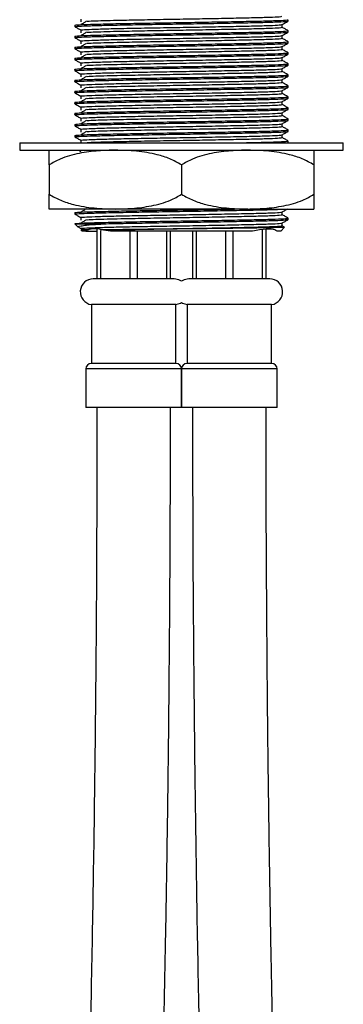
# Model space of a CAD drawing. Units: millimetres. Extents: x 3 to 2496, y 5 to 2495.
# Drawn here: x 1228 to 1272, y 1191 to 1325 of the extents above; entities that cross this region are included whole.
import ezdxf

# ---------------------------------------------------------------- set-up
doc = ezdxf.new("R2010")
doc.units = ezdxf.units.MM

msp = doc.modelspace()

# ---------------------------------------------------------------- linework, layer by layer
at = {"color": 7, "linetype": 'Continuous', "lineweight": 25}
for p, q in [((1235.82, 1325.35), (1235.82, 1324.98)), ((1264.01, 1325.07), (1264.01, 1325.26)), ((1235.01, 1324.51), (1235.01, 1324.32)), ((1235.82, 1323.85), (1235.82, 1323.48)), ((1263.2, 1324.23), (1263.2, 1324.6)), ((1264.01, 1323.57), (1264.01, 1323.76)), ((1235.01, 1323.01), (1235.01, 1322.82)), ((1235.82, 1322.35), (1235.82, 1321.98)), ((1263.2, 1322.73), (1263.2, 1323.1)), ((1264.01, 1322.07), (1264.01, 1322.26)), ((1235.01, 1321.51), (1235.01, 1321.32)), ((1235.82, 1320.85), (1235.82, 1320.48)), ((1263.2, 1321.23), (1263.2, 1321.6)), ((1264.01, 1320.57), (1264.01, 1320.76)), ((1235.01, 1320.01), (1235.01, 1319.82)), ((1235.82, 1319.35), (1235.82, 1318.98)), ((1263.2, 1319.73), (1263.2, 1320.1)), ((1235.01, 1318.51), (1235.01, 1318.32)), ((1263.2, 1318.23), (1263.2, 1318.6)), ((1264.01, 1319.07), (1264.01, 1319.26)), ((1235.01, 1317.01), (1235.01, 1316.82)), ((1235.82, 1317.85), (1235.82, 1317.48)), ((1263.2, 1316.73), (1263.2, 1317.1)), ((1264.01, 1317.57), (1264.01, 1317.76)), ((1235.01, 1315.51), (1235.01, 1315.32)), ((1235.82, 1316.35), (1235.82, 1315.98)), ((1263.2, 1315.23), (1263.2, 1315.6)), ((1264.01, 1316.07), (1264.01, 1316.26)), ((1235.01, 1314.01), (1235.01, 1313.82)), ((1235.82, 1314.85), (1235.82, 1314.48)), ((1263.2, 1313.73), (1263.2, 1314.1)), ((1264.01, 1314.57), (1264.01, 1314.76)), ((1235.82, 1313.35), (1235.82, 1312.98)), ((1264.01, 1313.07), (1264.01, 1313.26)), ((1235.01, 1312.51), (1235.01, 1312.32)), ((1235.82, 1311.85), (1235.82, 1311.48)), ((1263.2, 1312.23), (1263.2, 1312.6)), ((1264.01, 1311.57), (1264.01, 1311.76)), ((1235.01, 1311.01), (1235.01, 1310.82)), ((1235.82, 1310.35), (1235.82, 1309.98)), ((1263.2, 1310.73), (1263.2, 1311.1)), ((1264.01, 1310.07), (1264.01, 1310.26)), ((1235.01, 1309.51), (1235.01, 1309.32)), ((1235.82, 1308.85), (1235.82, 1308.48)), ((1263.2, 1309.23), (1263.2, 1309.6)), ((1264.01, 1308.57), (1264.01, 1308.76)), ((1227.51, 1308.51), (1227.51, 1307.51)), ((1227.51, 1308.51), (1249.51, 1308.51)), ((1227.51, 1307.51), (1249.51, 1307.51)), ((1235.55, 1307.51), (1235.82, 1307.35)), ((1249.51, 1308.51), (1271.51, 1308.51)), ((1249.51, 1307.51), (1271.51, 1307.51)), ((1263.97, 1308.55), (1264.01, 1308.57)), ((1271.51, 1307.51), (1271.51, 1308.51)), ((1231.51, 1305.51), (1231.51, 1301.51)), ((1249.51, 1305.51), (1249.51, 1301.51)), ((1267.51, 1305.51), (1267.51, 1301.51)), ((1240.51, 1299.51), (1231.51, 1299.51)), ((1258.51, 1299.51), (1240.51, 1299.51)), ((1258.51, 1299.51), (1267.51, 1299.51)), ((1235.01, 1299.01), (1235.01, 1298.82)), ((1235.82, 1298.35), (1235.82, 1297.98)), ((1263.2, 1298.73), (1263.2, 1299.1)), ((1264.01, 1298.07), (1264.01, 1298.26)), ((1235.01, 1297.51), (1235.47, 1297.05)), ((1235.01, 1297.51), (1239.26, 1297.51)), ((1235.49, 1297.04), (1235.83, 1296.85)), ((1235.84, 1296.69), (1236.01, 1296.51)), ((1238.01, 1296.74), (1238.01, 1290.01)), ((1238.53, 1290.01), (1238.53, 1296.59)), ((1239.85, 1296.51), (1238.6, 1296.7)), ((1260.49, 1296.68), (1260.49, 1290.01)), ((1261.01, 1290.01), (1261.01, 1296.71)), ((1263.01, 1296.51), (1263.53, 1297.03)), ((1263.2, 1297.23), (1263.2, 1297.6)), ((1263.51, 1297.05), (1263.2, 1297.23)), ((1236.51, 1296.51), (1236.01, 1296.51)), ((1236.51, 1296.51), (1238.01, 1296.51)), ((1259.17, 1296.51), (1239.85, 1296.51)), ((1242.49, 1296.51), (1242.49, 1290.01)), ((1243.53, 1290.01), (1243.53, 1296.51)), ((1247.49, 1296.51), (1247.49, 1290.01)), ((1248.01, 1290.01), (1248.01, 1296.51)), ((1251.01, 1296.51), (1251.01, 1290.01)), ((1251.53, 1290.01), (1251.53, 1296.51)), ((1255.49, 1296.51), (1255.49, 1290.01)), ((1256.53, 1290.01), (1256.53, 1296.51)), ((1263.01, 1296.51), (1262.51, 1296.51)), ((1238.01, 1290.01), (1237.51, 1290.01)), ((1238.53, 1290.01), (1238.01, 1290.01)), ((1242.49, 1290.01), (1238.53, 1290.01)), ((1243.53, 1290.01), (1242.49, 1290.01)), ((1247.49, 1290.01), (1243.53, 1290.01)), ((1248.01, 1290.01), (1247.49, 1290.01)), ((1248.51, 1290.01), (1248.01, 1290.01)), ((1251.01, 1290.01), (1250.51, 1290.01)), ((1251.53, 1290.01), (1251.01, 1290.01)), ((1255.49, 1290.01), (1251.53, 1290.01)), ((1256.53, 1290.01), (1255.49, 1290.01)), ((1260.49, 1290.01), (1256.53, 1290.01)), ((1261.01, 1290.01), (1260.49, 1290.01)), ((1261.51, 1290.01), (1261.01, 1290.01)), ((1237.26, 1286.51), (1237.26, 1278.51)), ((1248.76, 1286.51), (1237.26, 1286.51)), ((1248.76, 1278.51), (1248.76, 1286.51)), ((1250.26, 1286.51), (1250.26, 1278.51)), ((1256.01, 1286.51), (1250.26, 1286.51)), ((1261.76, 1286.51), (1256.01, 1286.51)), ((1261.76, 1278.51), (1261.76, 1286.51)), ((1248.76, 1278.51), (1237.26, 1278.51)), ((1256.01, 1278.51), (1250.26, 1278.51)), ((1261.76, 1278.51), (1256.01, 1278.51)), ((1236.51, 1277.76), (1236.51, 1272.51)), ((1249.51, 1277.76), (1249.51, 1272.51)), ((1249.51, 1272.51), (1249.51, 1277.76)), ((1262.51, 1272.51), (1262.51, 1277.76)), ((1249.51, 1272.51), (1236.51, 1272.51)), ((1256.01, 1272.51), (1249.51, 1272.51)), ((1262.51, 1272.51), (1256.01, 1272.51))]:
    msp.add_line(p, q, dxfattribs=at)
at = {"color": 8, "linetype": 'Continuous', "lineweight": 25}
for p, q in [((1249.51, 1277.76), (1236.51, 1277.76)), ((1256.01, 1277.76), (1249.51, 1277.76)), ((1262.51, 1277.76), (1256.01, 1277.76))]:
    msp.add_line(p, q, dxfattribs=at)
at = {"color": 7, "linetype": 'Continuous', "lineweight": 25, "flags": 128}
for points in [[(1249.51, 1289.7), (1249.15, 1289.89), (1248.51, 1290.01)], [(1250.51, 1290.01), (1249.87, 1289.89), (1249.51, 1289.7)], [(1248.76, 1286.51), (1249.38, 1286.72), (1249.51, 1286.81)], [(1249.51, 1286.81), (1249.64, 1286.72), (1250.26, 1286.51)]]:
    msp.add_lwpolyline(points, dxfattribs=at)
at = {"color": 7, "linetype": 'Continuous', "lineweight": 25}
for centre, radius, start, end in [((1237.51, 1288.25), 1.76, 90, 261.8288), ((1261.51, 1288.25), 1.76, 278.1712, 90), ((1237.26, 1277.76), 0.75, 90, 180), ((1248.76, 1277.76), 0.75, 0, 90), ((1250.26, 1277.76), 0.75, 90, 180), ((1261.76, 1277.76), 0.75, 0, 90)]:
    msp.add_arc(centre, radius, start, end, dxfattribs=at)
for points, knots in [([(1235.05, 1324.32), (1235.04, 1324.33), (1234.88, 1324.35), (1235.51, 1324.39), (1236.93, 1324.45), (1239.29, 1324.51), (1242.3, 1324.57), (1245.92, 1324.64), (1249.73, 1324.7), (1253.53, 1324.76), (1257.05, 1324.83), (1260.06, 1324.89), (1262.32, 1324.95), (1263.76, 1325.02), (1263.91, 1325.05), (1263.98, 1325.07)], [0, 0, 0, 0, 0.007599, 0.090871, 0.175313, 0.250006, 0.33743, 0.421882, 0.504743, 0.587922, 0.672372, 0.755219, 0.838413, 0.922862, 1, 1, 1, 1]), ([(1235.01, 1324.51), (1235.01, 1324.51), (1235.02, 1324.53), (1235.44, 1324.58), (1237, 1324.64), (1239.41, 1324.7), (1242.52, 1324.77), (1246.1, 1324.83), (1249.91, 1324.89), (1253.7, 1324.95), (1257.2, 1325.02), (1260.18, 1325.08), (1262.41, 1325.14), (1263.79, 1325.21), (1263.91, 1325.24), (1263.96, 1325.26)], [0, 0, 0, 0, 0.007652, 0.090919, 0.175357, 0.258116, 0.341398, 0.425834, 0.50858, 0.591877, 0.676311, 0.759044, 0.842355, 0.926788, 1, 1, 1, 1]), ([(1236.6, 1325.06), (1236.48, 1324.98), (1236.22, 1324.83), (1235.96, 1324.67), (1235.84, 1324.59)], [0, 0, 0, 0, 0.4999992, 1, 1, 1, 1]), ([(1236.67, 1325.06), (1237.02, 1325.08), (1237.67, 1325.11), (1239.33, 1325.16), (1241.04, 1325.2), (1243.29, 1325.24), (1246.13, 1325.3), (1249.72, 1325.36), (1253.31, 1325.42), (1256.63, 1325.49), (1259.47, 1325.55), (1261.61, 1325.61), (1262.96, 1325.67), (1263.1, 1325.71), (1263.17, 1325.73)], [0, 0, 0, 0, 0.075489, 0.142314, 0.208338, 0.257492, 0.352161, 0.445047, 0.53829, 0.632958, 0.725828, 0.819087, 0.913754, 1, 1, 1, 1]), ([(1263.19, 1324.6), (1263.33, 1324.68), (1263.6, 1324.83), (1263.87, 1324.99), (1264.01, 1325.07)], [0, 0, 0, 0, 0.499995, 1, 1, 1, 1]), ([(1235.05, 1322.82), (1235.04, 1322.83), (1234.88, 1322.85), (1235.51, 1322.89), (1236.93, 1322.95), (1239.29, 1323.01), (1242.3, 1323.07), (1245.92, 1323.14), (1249.73, 1323.2), (1253.53, 1323.26), (1257.05, 1323.33), (1260.06, 1323.39), (1262.32, 1323.45), (1263.76, 1323.52), (1263.91, 1323.55), (1263.98, 1323.57)], [0, 0, 0, 0, 0.0075994, 0.0908705, 0.175313, 0.2500057, 0.3374304, 0.421882, 0.5047429, 0.5879216, 0.6723722, 0.7552185, 0.8384128, 0.9228623, 1, 1, 1, 1]), ([(1235.01, 1324.32), (1235.15, 1324.24), (1235.42, 1324.08), (1235.69, 1323.93), (1235.82, 1323.85)], [0, 0, 0, 0, 0.50241, 1, 1, 1, 1]), ([(1235.01, 1323.01), (1235.01, 1323.01), (1235.02, 1323.03), (1235.44, 1323.08), (1237, 1323.14), (1239.41, 1323.2), (1242.52, 1323.27), (1246.1, 1323.33), (1249.91, 1323.39), (1253.7, 1323.45), (1257.2, 1323.52), (1260.18, 1323.58), (1262.41, 1323.64), (1263.79, 1323.71), (1263.91, 1323.74), (1263.96, 1323.76)], [0, 0, 0, 0, 0.007652, 0.090919, 0.175357, 0.258116, 0.341398, 0.425834, 0.50858, 0.591877, 0.676311, 0.759044, 0.842355, 0.926788, 1, 1, 1, 1]), ([(1235.84, 1323.85), (1235.84, 1323.86), (1235.68, 1323.88), (1236.25, 1323.92), (1237.59, 1323.98), (1239.86, 1324.05), (1242.76, 1324.11), (1246.13, 1324.17), (1249.72, 1324.23), (1253.31, 1324.29), (1256.63, 1324.36), (1259.47, 1324.42), (1261.6, 1324.48), (1262.93, 1324.54), (1263.07, 1324.58), (1263.13, 1324.6)], [0, 0, 0, 0, 0.004057, 0.087805, 0.172869, 0.256345, 0.340109, 0.425172, 0.508632, 0.592413, 0.677475, 0.760921, 0.844717, 0.929778, 1, 1, 1, 1]), ([(1236.6, 1323.56), (1236.48, 1323.48), (1236.22, 1323.33), (1235.96, 1323.17), (1235.84, 1323.09)], [0, 0, 0, 0, 0.499999, 1, 1, 1, 1]), ([(1236.67, 1323.56), (1237.02, 1323.58), (1237.67, 1323.61), (1239.33, 1323.66), (1241.04, 1323.7), (1243.29, 1323.74), (1246.13, 1323.8), (1249.72, 1323.86), (1253.31, 1323.92), (1256.63, 1323.99), (1259.47, 1324.05), (1261.61, 1324.11), (1262.96, 1324.17), (1263.1, 1324.21), (1263.17, 1324.23)], [0, 0, 0, 0, 0.075489, 0.142314, 0.208338, 0.257492, 0.352161, 0.445047, 0.53829, 0.632958, 0.725828, 0.819087, 0.913754, 1, 1, 1, 1]), ([(1263.19, 1323.1), (1263.33, 1323.18), (1263.6, 1323.33), (1263.87, 1323.49), (1264.01, 1323.57)], [0, 0, 0, 0, 0.499995, 1, 1, 1, 1]), ([(1264, 1323.77), (1263.87, 1323.85), (1263.6, 1324), (1263.33, 1324.16), (1263.2, 1324.23)], [0, 0, 0, 0, 0.5060128, 1, 1, 1, 1]), ([(1235.05, 1321.32), (1235.04, 1321.33), (1234.88, 1321.35), (1235.51, 1321.39), (1236.93, 1321.45), (1239.29, 1321.51), (1242.3, 1321.57), (1245.92, 1321.64), (1249.73, 1321.7), (1253.53, 1321.76), (1257.05, 1321.83), (1260.06, 1321.89), (1262.32, 1321.95), (1263.76, 1322.02), (1263.91, 1322.05), (1263.98, 1322.07)], [0, 0, 0, 0, 0.007599, 0.090871, 0.175313, 0.250006, 0.33743, 0.421882, 0.504743, 0.587922, 0.672372, 0.755219, 0.838413, 0.922862, 1, 1, 1, 1]), ([(1235.01, 1322.82), (1235.15, 1322.74), (1235.42, 1322.58), (1235.69, 1322.43), (1235.82, 1322.35)], [0, 0, 0, 0, 0.5024099, 1, 1, 1, 1]), ([(1235.01, 1321.51), (1235.01, 1321.51), (1235.02, 1321.53), (1235.44, 1321.58), (1237, 1321.64), (1239.41, 1321.7), (1242.52, 1321.77), (1246.1, 1321.83), (1249.91, 1321.89), (1253.7, 1321.95), (1257.2, 1322.02), (1260.18, 1322.08), (1262.41, 1322.14), (1263.79, 1322.21), (1263.91, 1322.24), (1263.96, 1322.26)], [0, 0, 0, 0, 0.0076522, 0.0909191, 0.1753572, 0.2581159, 0.3413978, 0.4258342, 0.5085796, 0.5918765, 0.6763112, 0.7590435, 0.8423553, 0.926788, 1, 1, 1, 1]), ([(1235.84, 1322.35), (1235.84, 1322.36), (1235.68, 1322.38), (1236.25, 1322.42), (1237.59, 1322.48), (1239.86, 1322.55), (1242.76, 1322.61), (1246.13, 1322.67), (1249.72, 1322.73), (1253.31, 1322.79), (1256.63, 1322.86), (1259.47, 1322.92), (1261.6, 1322.98), (1262.93, 1323.04), (1263.07, 1323.08), (1263.13, 1323.1)], [0, 0, 0, 0, 0.004057, 0.087805, 0.172869, 0.256345, 0.340109, 0.425172, 0.508632, 0.592413, 0.677475, 0.760921, 0.844717, 0.929778, 1, 1, 1, 1]), ([(1236.6, 1322.06), (1236.48, 1321.98), (1236.22, 1321.83), (1235.96, 1321.67), (1235.84, 1321.59)], [0, 0, 0, 0, 0.499999, 1, 1, 1, 1]), ([(1236.67, 1322.06), (1237.02, 1322.08), (1237.67, 1322.11), (1239.33, 1322.16), (1241.04, 1322.2), (1243.29, 1322.24), (1246.13, 1322.3), (1249.72, 1322.36), (1253.31, 1322.42), (1256.63, 1322.49), (1259.47, 1322.55), (1261.61, 1322.61), (1262.96, 1322.67), (1263.1, 1322.71), (1263.17, 1322.73)], [0, 0, 0, 0, 0.075489, 0.142314, 0.208338, 0.257492, 0.352161, 0.445047, 0.53829, 0.632958, 0.725828, 0.819087, 0.913754, 1, 1, 1, 1]), ([(1263.19, 1321.6), (1263.33, 1321.68), (1263.6, 1321.83), (1263.87, 1321.99), (1264.01, 1322.07)], [0, 0, 0, 0, 0.4999951, 1, 1, 1, 1]), ([(1264, 1322.27), (1263.87, 1322.35), (1263.6, 1322.5), (1263.33, 1322.66), (1263.2, 1322.73)], [0, 0, 0, 0, 0.506013, 1, 1, 1, 1]), ([(1235.01, 1321.32), (1235.15, 1321.24), (1235.42, 1321.08), (1235.69, 1320.93), (1235.82, 1320.85)], [0, 0, 0, 0, 0.50241, 1, 1, 1, 1]), ([(1235.01, 1320.01), (1235.01, 1320.01), (1235.02, 1320.03), (1235.44, 1320.08), (1237, 1320.14), (1239.41, 1320.2), (1242.52, 1320.27), (1246.1, 1320.33), (1249.91, 1320.39), (1253.7, 1320.45), (1257.2, 1320.52), (1260.18, 1320.58), (1262.41, 1320.64), (1263.79, 1320.71), (1263.91, 1320.74), (1263.96, 1320.76)], [0, 0, 0, 0, 0.007652, 0.090919, 0.175357, 0.258116, 0.341398, 0.425834, 0.50858, 0.591877, 0.676311, 0.759044, 0.842355, 0.926788, 1, 1, 1, 1]), ([(1235.84, 1320.85), (1235.84, 1320.86), (1235.68, 1320.88), (1236.25, 1320.92), (1237.59, 1320.98), (1239.86, 1321.05), (1242.76, 1321.11), (1246.13, 1321.17), (1249.72, 1321.23), (1253.31, 1321.29), (1256.63, 1321.36), (1259.47, 1321.42), (1261.6, 1321.48), (1262.93, 1321.54), (1263.07, 1321.58), (1263.13, 1321.6)], [0, 0, 0, 0, 0.004057, 0.087805, 0.172869, 0.256345, 0.340109, 0.425172, 0.508632, 0.592413, 0.677475, 0.760921, 0.844717, 0.929778, 1, 1, 1, 1]), ([(1236.67, 1320.56), (1237.02, 1320.58), (1237.67, 1320.61), (1239.33, 1320.66), (1241.04, 1320.7), (1243.29, 1320.74), (1246.13, 1320.8), (1249.72, 1320.86), (1253.31, 1320.92), (1256.63, 1320.99), (1259.47, 1321.05), (1261.61, 1321.11), (1262.96, 1321.17), (1263.1, 1321.21), (1263.17, 1321.23)], [0, 0, 0, 0, 0.075489, 0.142314, 0.208338, 0.257492, 0.352161, 0.445047, 0.53829, 0.632958, 0.725828, 0.819087, 0.913754, 1, 1, 1, 1]), ([(1264, 1320.77), (1263.87, 1320.85), (1263.6, 1321), (1263.33, 1321.16), (1263.2, 1321.23)], [0, 0, 0, 0, 0.5060128, 1, 1, 1, 1]), ([(1235.05, 1319.82), (1235.04, 1319.83), (1234.88, 1319.85), (1235.51, 1319.89), (1236.93, 1319.95), (1239.29, 1320.01), (1242.3, 1320.07), (1245.92, 1320.14), (1249.73, 1320.2), (1253.53, 1320.26), (1257.05, 1320.33), (1260.06, 1320.39), (1262.32, 1320.45), (1263.76, 1320.52), (1263.91, 1320.55), (1263.98, 1320.57)], [0, 0, 0, 0, 0.0075994, 0.0908705, 0.175313, 0.2500057, 0.3374304, 0.421882, 0.5047429, 0.5879216, 0.6723722, 0.7552185, 0.8384128, 0.9228623, 1, 1, 1, 1]), ([(1235.01, 1319.82), (1235.15, 1319.74), (1235.42, 1319.58), (1235.69, 1319.43), (1235.82, 1319.35)], [0, 0, 0, 0, 0.50241, 1, 1, 1, 1]), ([(1235.84, 1319.35), (1235.84, 1319.36), (1235.68, 1319.38), (1236.25, 1319.42), (1237.59, 1319.48), (1239.86, 1319.55), (1242.76, 1319.61), (1246.13, 1319.67), (1249.72, 1319.73), (1253.31, 1319.79), (1256.63, 1319.86), (1259.47, 1319.92), (1261.6, 1319.98), (1262.93, 1320.04), (1263.07, 1320.08), (1263.13, 1320.1)], [0, 0, 0, 0, 0.004057, 0.087805, 0.172869, 0.256345, 0.340109, 0.425172, 0.508632, 0.592413, 0.677475, 0.760921, 0.844717, 0.929778, 1, 1, 1, 1]), ([(1236.6, 1320.56), (1236.48, 1320.48), (1236.22, 1320.33), (1235.96, 1320.17), (1235.84, 1320.09)], [0, 0, 0, 0, 0.499999, 1, 1, 1, 1]), ([(1236.67, 1319.06), (1237.02, 1319.08), (1237.67, 1319.11), (1239.33, 1319.16), (1241.04, 1319.2), (1243.29, 1319.24), (1246.13, 1319.3), (1249.72, 1319.36), (1253.31, 1319.42), (1256.63, 1319.49), (1259.47, 1319.55), (1261.61, 1319.61), (1262.96, 1319.67), (1263.1, 1319.71), (1263.17, 1319.73)], [0, 0, 0, 0, 0.075489, 0.142314, 0.208338, 0.257492, 0.352161, 0.445047, 0.53829, 0.632958, 0.725828, 0.819087, 0.913754, 1, 1, 1, 1]), ([(1263.19, 1320.1), (1263.33, 1320.18), (1263.6, 1320.33), (1263.87, 1320.49), (1264.01, 1320.57)], [0, 0, 0, 0, 0.499995, 1, 1, 1, 1]), ([(1264, 1319.27), (1263.87, 1319.35), (1263.6, 1319.5), (1263.33, 1319.66), (1263.2, 1319.73)], [0, 0, 0, 0, 0.5060128, 1, 1, 1, 1]), ([(1235.05, 1318.32), (1235.04, 1318.33), (1234.88, 1318.35), (1235.51, 1318.39), (1236.93, 1318.45), (1239.29, 1318.51), (1242.3, 1318.57), (1245.92, 1318.64), (1249.73, 1318.7), (1253.53, 1318.76), (1257.05, 1318.83), (1260.06, 1318.89), (1262.32, 1318.95), (1263.76, 1319.02), (1263.91, 1319.05), (1263.98, 1319.07)], [0, 0, 0, 0, 0.007599, 0.090871, 0.175313, 0.250006, 0.33743, 0.421882, 0.504743, 0.587922, 0.672372, 0.755219, 0.838413, 0.922862, 1, 1, 1, 1]), ([(1235.01, 1318.51), (1235.01, 1318.51), (1235.02, 1318.53), (1235.44, 1318.58), (1237, 1318.64), (1239.41, 1318.7), (1242.52, 1318.77), (1246.1, 1318.83), (1249.91, 1318.89), (1253.7, 1318.95), (1257.2, 1319.02), (1260.18, 1319.08), (1262.41, 1319.14), (1263.79, 1319.21), (1263.91, 1319.24), (1263.96, 1319.26)], [0, 0, 0, 0, 0.007652, 0.090919, 0.175357, 0.258116, 0.341398, 0.425834, 0.50858, 0.591877, 0.676311, 0.759044, 0.842355, 0.926788, 1, 1, 1, 1]), ([(1235.01, 1318.32), (1235.15, 1318.24), (1235.42, 1318.08), (1235.69, 1317.93), (1235.82, 1317.85)], [0, 0, 0, 0, 0.50241, 1, 1, 1, 1]), ([(1235.84, 1317.85), (1235.84, 1317.86), (1235.68, 1317.88), (1236.25, 1317.92), (1237.59, 1317.98), (1239.86, 1318.05), (1242.76, 1318.11), (1246.13, 1318.17), (1249.72, 1318.23), (1253.31, 1318.29), (1256.63, 1318.36), (1259.47, 1318.42), (1261.6, 1318.48), (1262.93, 1318.54), (1263.07, 1318.58), (1263.13, 1318.6)], [0, 0, 0, 0, 0.004057, 0.087805, 0.172869, 0.256345, 0.340109, 0.425172, 0.508632, 0.592413, 0.677475, 0.760921, 0.844717, 0.929778, 1, 1, 1, 1]), ([(1236.6, 1319.06), (1236.48, 1318.98), (1236.22, 1318.83), (1235.96, 1318.67), (1235.84, 1318.59)], [0, 0, 0, 0, 0.499999, 1, 1, 1, 1]), ([(1236.67, 1317.56), (1237.02, 1317.58), (1237.67, 1317.61), (1239.33, 1317.66), (1241.04, 1317.7), (1243.29, 1317.74), (1246.13, 1317.8), (1249.72, 1317.86), (1253.31, 1317.92), (1256.63, 1317.99), (1259.47, 1318.05), (1261.61, 1318.11), (1262.96, 1318.17), (1263.1, 1318.21), (1263.17, 1318.23)], [0, 0, 0, 0, 0.075489, 0.142314, 0.208338, 0.257492, 0.352161, 0.445047, 0.53829, 0.632958, 0.725828, 0.819087, 0.913754, 1, 1, 1, 1]), ([(1263.19, 1318.6), (1263.33, 1318.68), (1263.6, 1318.83), (1263.87, 1318.99), (1264.01, 1319.07)], [0, 0, 0, 0, 0.499995, 1, 1, 1, 1]), ([(1264, 1317.77), (1263.87, 1317.85), (1263.6, 1318), (1263.33, 1318.16), (1263.2, 1318.23)], [0, 0, 0, 0, 0.506013, 1, 1, 1, 1]), ([(1235.05, 1316.82), (1235.04, 1316.83), (1234.88, 1316.85), (1235.51, 1316.89), (1236.93, 1316.95), (1239.29, 1317.01), (1242.3, 1317.07), (1245.92, 1317.14), (1249.73, 1317.2), (1253.53, 1317.26), (1257.05, 1317.33), (1260.06, 1317.39), (1262.32, 1317.45), (1263.76, 1317.52), (1263.91, 1317.55), (1263.98, 1317.57)], [0, 0, 0, 0, 0.0075994, 0.0908705, 0.175313, 0.2500057, 0.3374304, 0.421882, 0.5047429, 0.5879216, 0.6723722, 0.7552185, 0.8384128, 0.9228623, 1, 1, 1, 1]), ([(1235.01, 1317.01), (1235.01, 1317.01), (1235.02, 1317.03), (1235.44, 1317.08), (1237, 1317.14), (1239.41, 1317.2), (1242.52, 1317.27), (1246.1, 1317.33), (1249.91, 1317.39), (1253.7, 1317.45), (1257.2, 1317.52), (1260.18, 1317.58), (1262.41, 1317.64), (1263.79, 1317.71), (1263.91, 1317.74), (1263.96, 1317.76)], [0, 0, 0, 0, 0.0076522, 0.0909191, 0.1753572, 0.2581159, 0.3413978, 0.4258342, 0.5085796, 0.5918765, 0.6763112, 0.7590435, 0.8423553, 0.926788, 1, 1, 1, 1]), ([(1235.01, 1316.82), (1235.15, 1316.74), (1235.42, 1316.58), (1235.69, 1316.43), (1235.82, 1316.35)], [0, 0, 0, 0, 0.5024099, 1, 1, 1, 1]), ([(1235.84, 1316.35), (1235.84, 1316.36), (1235.68, 1316.38), (1236.25, 1316.42), (1237.59, 1316.48), (1239.86, 1316.55), (1242.76, 1316.61), (1246.13, 1316.67), (1249.72, 1316.73), (1253.31, 1316.79), (1256.63, 1316.86), (1259.47, 1316.92), (1261.6, 1316.98), (1262.93, 1317.04), (1263.07, 1317.08), (1263.13, 1317.1)], [0, 0, 0, 0, 0.0040567, 0.0878055, 0.1728692, 0.2563445, 0.3401092, 0.425172, 0.5086325, 0.592413, 0.6774748, 0.7609206, 0.8447168, 0.9297775, 1, 1, 1, 1]), ([(1236.6, 1317.56), (1236.48, 1317.48), (1236.22, 1317.33), (1235.96, 1317.17), (1235.84, 1317.09)], [0, 0, 0, 0, 0.499999, 1, 1, 1, 1]), ([(1236.67, 1316.06), (1237.02, 1316.08), (1237.67, 1316.11), (1239.33, 1316.16), (1241.04, 1316.2), (1243.29, 1316.24), (1246.13, 1316.3), (1249.72, 1316.36), (1253.31, 1316.42), (1256.63, 1316.49), (1259.47, 1316.55), (1261.61, 1316.61), (1262.96, 1316.67), (1263.1, 1316.71), (1263.17, 1316.73)], [0, 0, 0, 0, 0.0754894, 0.1423139, 0.2083377, 0.2574919, 0.3521613, 0.4450473, 0.5382896, 0.6329579, 0.7258276, 0.8190875, 0.9137545, 1, 1, 1, 1]), ([(1263.19, 1317.1), (1263.33, 1317.18), (1263.6, 1317.33), (1263.87, 1317.49), (1264.01, 1317.57)], [0, 0, 0, 0, 0.499995, 1, 1, 1, 1]), ([(1264, 1316.27), (1263.87, 1316.35), (1263.6, 1316.5), (1263.33, 1316.66), (1263.2, 1316.73)], [0, 0, 0, 0, 0.5060128, 1, 1, 1, 1]), ([(1235.05, 1315.32), (1235.04, 1315.33), (1234.88, 1315.35), (1235.51, 1315.39), (1236.93, 1315.45), (1239.29, 1315.51), (1242.3, 1315.57), (1245.92, 1315.64), (1249.73, 1315.7), (1253.53, 1315.76), (1257.05, 1315.83), (1260.06, 1315.89), (1262.32, 1315.95), (1263.76, 1316.02), (1263.91, 1316.05), (1263.98, 1316.07)], [0, 0, 0, 0, 0.007599, 0.090871, 0.175313, 0.250006, 0.33743, 0.421882, 0.504743, 0.587922, 0.672372, 0.755219, 0.838413, 0.922862, 1, 1, 1, 1]), ([(1235.01, 1315.51), (1235.01, 1315.51), (1235.02, 1315.53), (1235.44, 1315.58), (1237, 1315.64), (1239.41, 1315.7), (1242.52, 1315.77), (1246.1, 1315.83), (1249.91, 1315.89), (1253.7, 1315.95), (1257.2, 1316.02), (1260.18, 1316.08), (1262.41, 1316.14), (1263.79, 1316.21), (1263.91, 1316.24), (1263.96, 1316.26)], [0, 0, 0, 0, 0.007652, 0.090919, 0.175357, 0.258116, 0.341398, 0.425834, 0.50858, 0.591877, 0.676311, 0.759044, 0.842355, 0.926788, 1, 1, 1, 1]), ([(1235.84, 1314.85), (1235.84, 1314.86), (1235.68, 1314.88), (1236.25, 1314.92), (1237.59, 1314.98), (1239.86, 1315.05), (1242.76, 1315.11), (1246.13, 1315.17), (1249.72, 1315.23), (1253.31, 1315.29), (1256.63, 1315.36), (1259.47, 1315.42), (1261.6, 1315.48), (1262.93, 1315.54), (1263.07, 1315.58), (1263.13, 1315.6)], [0, 0, 0, 0, 0.0040567, 0.0878055, 0.1728692, 0.2563445, 0.3401092, 0.425172, 0.5086325, 0.592413, 0.6774748, 0.7609206, 0.8447168, 0.9297775, 1, 1, 1, 1]), ([(1236.6, 1316.06), (1236.48, 1315.98), (1236.22, 1315.83), (1235.96, 1315.67), (1235.84, 1315.59)], [0, 0, 0, 0, 0.499999, 1, 1, 1, 1]), ([(1263.19, 1315.6), (1263.33, 1315.68), (1263.6, 1315.83), (1263.87, 1315.99), (1264.01, 1316.07)], [0, 0, 0, 0, 0.4999951, 1, 1, 1, 1]), ([(1235.05, 1313.82), (1235.04, 1313.83), (1234.88, 1313.85), (1235.51, 1313.89), (1236.93, 1313.95), (1239.29, 1314.01), (1242.3, 1314.07), (1245.92, 1314.14), (1249.73, 1314.2), (1253.53, 1314.26), (1257.05, 1314.33), (1260.06, 1314.39), (1262.32, 1314.45), (1263.76, 1314.52), (1263.91, 1314.55), (1263.98, 1314.57)], [0, 0, 0, 0, 0.007599, 0.090871, 0.175313, 0.250006, 0.33743, 0.421882, 0.504743, 0.587922, 0.672372, 0.755219, 0.838413, 0.922862, 1, 1, 1, 1]), ([(1235.01, 1315.32), (1235.15, 1315.24), (1235.42, 1315.08), (1235.69, 1314.93), (1235.82, 1314.85)], [0, 0, 0, 0, 0.5024099, 1, 1, 1, 1]), ([(1235.01, 1314.01), (1235.01, 1314.01), (1235.02, 1314.03), (1235.44, 1314.08), (1237, 1314.14), (1239.41, 1314.2), (1242.52, 1314.27), (1246.1, 1314.33), (1249.91, 1314.39), (1253.7, 1314.45), (1257.2, 1314.52), (1260.18, 1314.58), (1262.41, 1314.64), (1263.79, 1314.71), (1263.91, 1314.74), (1263.96, 1314.76)], [0, 0, 0, 0, 0.007652, 0.090919, 0.175357, 0.258116, 0.341398, 0.425834, 0.50858, 0.591877, 0.676311, 0.759044, 0.842355, 0.926788, 1, 1, 1, 1]), ([(1235.84, 1313.35), (1235.84, 1313.36), (1235.68, 1313.38), (1236.25, 1313.42), (1237.59, 1313.48), (1239.86, 1313.55), (1242.76, 1313.61), (1246.13, 1313.67), (1249.72, 1313.73), (1253.31, 1313.79), (1256.63, 1313.86), (1259.47, 1313.92), (1261.6, 1313.98), (1262.93, 1314.04), (1263.07, 1314.08), (1263.13, 1314.1)], [0, 0, 0, 0, 0.004057, 0.087805, 0.172869, 0.256345, 0.340109, 0.425172, 0.508632, 0.592413, 0.677475, 0.760921, 0.844717, 0.929778, 1, 1, 1, 1]), ([(1236.6, 1314.56), (1236.48, 1314.48), (1236.22, 1314.33), (1235.96, 1314.17), (1235.84, 1314.09)], [0, 0, 0, 0, 0.499999, 1, 1, 1, 1]), ([(1236.67, 1314.56), (1237.02, 1314.58), (1237.67, 1314.61), (1239.33, 1314.66), (1241.04, 1314.7), (1243.29, 1314.74), (1246.13, 1314.8), (1249.72, 1314.86), (1253.31, 1314.92), (1256.63, 1314.99), (1259.47, 1315.05), (1261.61, 1315.11), (1262.96, 1315.17), (1263.1, 1315.21), (1263.17, 1315.23)], [0, 0, 0, 0, 0.075489, 0.142314, 0.208338, 0.257492, 0.352161, 0.445047, 0.53829, 0.632958, 0.725828, 0.819087, 0.913754, 1, 1, 1, 1]), ([(1263.19, 1314.1), (1263.33, 1314.18), (1263.6, 1314.33), (1263.87, 1314.49), (1264.01, 1314.57)], [0, 0, 0, 0, 0.4999951, 1, 1, 1, 1]), ([(1264, 1314.77), (1263.87, 1314.85), (1263.6, 1315), (1263.33, 1315.16), (1263.2, 1315.23)], [0, 0, 0, 0, 0.506013, 1, 1, 1, 1]), ([(1235.05, 1312.32), (1235.04, 1312.33), (1234.88, 1312.35), (1235.51, 1312.39), (1236.93, 1312.45), (1239.29, 1312.51), (1242.3, 1312.57), (1245.92, 1312.64), (1249.73, 1312.7), (1253.53, 1312.76), (1257.05, 1312.83), (1260.06, 1312.89), (1262.32, 1312.95), (1263.76, 1313.02), (1263.91, 1313.05), (1263.98, 1313.07)], [0, 0, 0, 0, 0.0075994, 0.0908705, 0.175313, 0.2500057, 0.3374304, 0.421882, 0.5047429, 0.5879216, 0.6723722, 0.7552185, 0.8384128, 0.9228623, 1, 1, 1, 1]), ([(1235.01, 1313.82), (1235.15, 1313.74), (1235.42, 1313.58), (1235.69, 1313.43), (1235.82, 1313.35)], [0, 0, 0, 0, 0.50241, 1, 1, 1, 1]), ([(1235.01, 1312.51), (1235.01, 1312.51), (1235.02, 1312.53), (1235.44, 1312.58), (1237, 1312.64), (1239.41, 1312.7), (1242.52, 1312.77), (1246.1, 1312.83), (1249.91, 1312.89), (1253.7, 1312.95), (1257.2, 1313.02), (1260.18, 1313.08), (1262.41, 1313.14), (1263.79, 1313.21), (1263.91, 1313.24), (1263.96, 1313.26)], [0, 0, 0, 0, 0.007652, 0.090919, 0.175357, 0.258116, 0.341398, 0.425834, 0.50858, 0.591877, 0.676311, 0.759044, 0.842355, 0.926788, 1, 1, 1, 1]), ([(1236.6, 1313.06), (1236.48, 1312.98), (1236.22, 1312.83), (1235.96, 1312.67), (1235.84, 1312.59)], [0, 0, 0, 0, 0.499999, 1, 1, 1, 1]), ([(1236.67, 1313.06), (1237.02, 1313.08), (1237.67, 1313.11), (1239.33, 1313.16), (1241.04, 1313.2), (1243.29, 1313.24), (1246.13, 1313.3), (1249.72, 1313.36), (1253.31, 1313.42), (1256.63, 1313.49), (1259.47, 1313.55), (1261.61, 1313.61), (1262.96, 1313.67), (1263.1, 1313.71), (1263.17, 1313.73)], [0, 0, 0, 0, 0.0754894, 0.1423139, 0.2083377, 0.2574919, 0.3521613, 0.4450473, 0.5382896, 0.6329579, 0.7258276, 0.8190875, 0.9137545, 1, 1, 1, 1]), ([(1263.19, 1312.6), (1263.33, 1312.68), (1263.6, 1312.83), (1263.87, 1312.99), (1264.01, 1313.07)], [0, 0, 0, 0, 0.499995, 1, 1, 1, 1]), ([(1264, 1313.27), (1263.87, 1313.35), (1263.6, 1313.5), (1263.33, 1313.66), (1263.2, 1313.73)], [0, 0, 0, 0, 0.506013, 1, 1, 1, 1]), ([(1235.05, 1310.82), (1235.04, 1310.83), (1234.88, 1310.85), (1235.51, 1310.89), (1236.93, 1310.95), (1239.29, 1311.01), (1242.3, 1311.07), (1245.92, 1311.14), (1249.73, 1311.2), (1253.53, 1311.26), (1257.05, 1311.33), (1260.06, 1311.39), (1262.32, 1311.45), (1263.76, 1311.52), (1263.91, 1311.55), (1263.98, 1311.57)], [0, 0, 0, 0, 0.0075994, 0.0908705, 0.175313, 0.2500057, 0.3374304, 0.421882, 0.5047429, 0.5879216, 0.6723722, 0.7552185, 0.8384128, 0.9228623, 1, 1, 1, 1]), ([(1235.01, 1312.32), (1235.15, 1312.24), (1235.42, 1312.08), (1235.69, 1311.93), (1235.82, 1311.85)], [0, 0, 0, 0, 0.50241, 1, 1, 1, 1]), ([(1235.01, 1311.01), (1235.01, 1311.01), (1235.02, 1311.03), (1235.44, 1311.08), (1237, 1311.14), (1239.41, 1311.2), (1242.52, 1311.27), (1246.1, 1311.33), (1249.91, 1311.39), (1253.7, 1311.45), (1257.2, 1311.52), (1260.18, 1311.58), (1262.41, 1311.64), (1263.79, 1311.71), (1263.91, 1311.74), (1263.96, 1311.76)], [0, 0, 0, 0, 0.007652, 0.090919, 0.175357, 0.258116, 0.341398, 0.425834, 0.50858, 0.591877, 0.676311, 0.759044, 0.842355, 0.926788, 1, 1, 1, 1]), ([(1235.84, 1311.85), (1235.84, 1311.86), (1235.68, 1311.88), (1236.25, 1311.92), (1237.59, 1311.98), (1239.86, 1312.05), (1242.76, 1312.11), (1246.13, 1312.17), (1249.72, 1312.23), (1253.31, 1312.29), (1256.63, 1312.36), (1259.47, 1312.42), (1261.6, 1312.48), (1262.93, 1312.54), (1263.07, 1312.58), (1263.13, 1312.6)], [0, 0, 0, 0, 0.0040567, 0.0878055, 0.1728692, 0.2563445, 0.3401092, 0.425172, 0.5086325, 0.592413, 0.6774748, 0.7609206, 0.8447168, 0.9297775, 1, 1, 1, 1]), ([(1236.6, 1311.56), (1236.48, 1311.48), (1236.22, 1311.33), (1235.96, 1311.17), (1235.84, 1311.09)], [0, 0, 0, 0, 0.4999992, 1, 1, 1, 1]), ([(1236.67, 1311.56), (1237.02, 1311.58), (1237.67, 1311.61), (1239.33, 1311.66), (1241.04, 1311.7), (1243.29, 1311.74), (1246.13, 1311.8), (1249.72, 1311.86), (1253.31, 1311.92), (1256.63, 1311.99), (1259.47, 1312.05), (1261.61, 1312.11), (1262.96, 1312.17), (1263.1, 1312.21), (1263.17, 1312.23)], [0, 0, 0, 0, 0.075489, 0.142314, 0.208338, 0.257492, 0.352161, 0.445047, 0.53829, 0.632958, 0.725828, 0.819087, 0.913754, 1, 1, 1, 1]), ([(1263.19, 1311.1), (1263.33, 1311.18), (1263.6, 1311.33), (1263.87, 1311.49), (1264.01, 1311.57)], [0, 0, 0, 0, 0.4999951, 1, 1, 1, 1]), ([(1264, 1311.77), (1263.87, 1311.85), (1263.6, 1312), (1263.33, 1312.16), (1263.2, 1312.23)], [0, 0, 0, 0, 0.5060128, 1, 1, 1, 1]), ([(1235.05, 1309.32), (1235.04, 1309.33), (1234.88, 1309.35), (1235.51, 1309.39), (1236.93, 1309.45), (1239.29, 1309.51), (1242.3, 1309.57), (1245.92, 1309.64), (1249.73, 1309.7), (1253.53, 1309.76), (1257.05, 1309.83), (1260.06, 1309.89), (1262.32, 1309.95), (1263.76, 1310.02), (1263.91, 1310.05), (1263.98, 1310.07)], [0, 0, 0, 0, 0.0075994, 0.0908705, 0.175313, 0.2500057, 0.3374304, 0.421882, 0.5047429, 0.5879216, 0.6723722, 0.7552185, 0.8384128, 0.9228623, 1, 1, 1, 1]), ([(1235.01, 1310.82), (1235.15, 1310.74), (1235.42, 1310.58), (1235.69, 1310.43), (1235.82, 1310.35)], [0, 0, 0, 0, 0.5024099, 1, 1, 1, 1]), ([(1235.01, 1309.51), (1235.01, 1309.51), (1235.02, 1309.53), (1235.44, 1309.58), (1237, 1309.64), (1239.41, 1309.7), (1242.52, 1309.77), (1246.1, 1309.83), (1249.91, 1309.89), (1253.7, 1309.95), (1257.2, 1310.02), (1260.18, 1310.08), (1262.41, 1310.14), (1263.79, 1310.21), (1263.91, 1310.24), (1263.96, 1310.26)], [0, 0, 0, 0, 0.007652, 0.090919, 0.175357, 0.258116, 0.341398, 0.425834, 0.50858, 0.591877, 0.676311, 0.759044, 0.842355, 0.926788, 1, 1, 1, 1]), ([(1235.84, 1310.35), (1235.84, 1310.36), (1235.68, 1310.38), (1236.25, 1310.42), (1237.59, 1310.48), (1239.86, 1310.55), (1242.76, 1310.61), (1246.13, 1310.67), (1249.72, 1310.73), (1253.31, 1310.79), (1256.63, 1310.86), (1259.47, 1310.92), (1261.6, 1310.98), (1262.93, 1311.04), (1263.07, 1311.08), (1263.13, 1311.1)], [0, 0, 0, 0, 0.0040567, 0.0878055, 0.1728692, 0.2563445, 0.3401092, 0.425172, 0.5086325, 0.592413, 0.6774748, 0.7609206, 0.8447168, 0.9297775, 1, 1, 1, 1]), ([(1236.6, 1310.06), (1236.48, 1309.98), (1236.22, 1309.83), (1235.96, 1309.67), (1235.84, 1309.59)], [0, 0, 0, 0, 0.499999, 1, 1, 1, 1]), ([(1236.67, 1310.06), (1237.02, 1310.08), (1237.67, 1310.11), (1239.33, 1310.16), (1241.04, 1310.2), (1243.29, 1310.24), (1246.13, 1310.3), (1249.72, 1310.36), (1253.31, 1310.42), (1256.63, 1310.49), (1259.47, 1310.55), (1261.61, 1310.61), (1262.96, 1310.67), (1263.1, 1310.71), (1263.17, 1310.73)], [0, 0, 0, 0, 0.075489, 0.142314, 0.208338, 0.257492, 0.352161, 0.445047, 0.53829, 0.632958, 0.725828, 0.819087, 0.913754, 1, 1, 1, 1]), ([(1263.19, 1309.6), (1263.33, 1309.68), (1263.6, 1309.83), (1263.87, 1309.99), (1264.01, 1310.07)], [0, 0, 0, 0, 0.4999951, 1, 1, 1, 1]), ([(1264, 1310.27), (1263.87, 1310.35), (1263.6, 1310.5), (1263.33, 1310.66), (1263.2, 1310.73)], [0, 0, 0, 0, 0.506013, 1, 1, 1, 1]), ([(1235.01, 1309.32), (1235.15, 1309.24), (1235.42, 1309.08), (1235.69, 1308.93), (1235.82, 1308.85)], [0, 0, 0, 0, 0.5024099, 1, 1, 1, 1]), ([(1235.84, 1308.85), (1235.84, 1308.86), (1235.68, 1308.88), (1236.25, 1308.92), (1237.59, 1308.98), (1239.86, 1309.05), (1242.76, 1309.11), (1246.13, 1309.17), (1249.72, 1309.23), (1253.31, 1309.29), (1256.63, 1309.36), (1259.47, 1309.42), (1261.6, 1309.48), (1262.93, 1309.54), (1263.07, 1309.58), (1263.13, 1309.6)], [0, 0, 0, 0, 0.004057, 0.087805, 0.172869, 0.256345, 0.340109, 0.425172, 0.508632, 0.592413, 0.677475, 0.760921, 0.844717, 0.929778, 1, 1, 1, 1]), ([(1236.67, 1308.56), (1237.02, 1308.58), (1237.67, 1308.61), (1239.33, 1308.66), (1241.04, 1308.7), (1243.29, 1308.74), (1246.13, 1308.8), (1249.72, 1308.86), (1253.31, 1308.92), (1256.63, 1308.99), (1259.47, 1309.05), (1261.61, 1309.11), (1262.96, 1309.17), (1263.1, 1309.21), (1263.17, 1309.23)], [0, 0, 0, 0, 0.075489, 0.142314, 0.208338, 0.257492, 0.352161, 0.445047, 0.53829, 0.632958, 0.725828, 0.819087, 0.913754, 1, 1, 1, 1]), ([(1256.7, 1308.51), (1256.85, 1308.51), (1258.15, 1308.54), (1260.15, 1308.58), (1262.42, 1308.64), (1263.79, 1308.71), (1263.91, 1308.74), (1263.96, 1308.76)], [0, 0, 0, 0, 0.031536, 0.279068, 0.528334, 0.780953, 1, 1, 1, 1]), ([(1264, 1308.77), (1263.87, 1308.85), (1263.6, 1309), (1263.33, 1309.16), (1263.2, 1309.23)], [0, 0, 0, 0, 0.5060128, 1, 1, 1, 1]), ([(1240.51, 1307.51), (1239.75, 1307.5), (1238.11, 1307.46), (1235.59, 1307.13), (1233.3, 1306.52), (1232, 1305.79), (1231.51, 1305.51)], [0, 0, 0, 0, 0.246257, 0.532339, 0.823175, 1, 1, 1, 1]), ([(1231.51, 1305.51), (1231.51, 1305.9), (1231.51, 1306.83), (1231.51, 1307.4), (1231.51, 1307.47), (1231.51, 1307.51)], [0, 0, 0, 0, 0.261527, 0.626401, 1, 1, 1, 1]), ([(1249.51, 1305.51), (1248.99, 1305.8), (1247.93, 1306.4), (1245.87, 1307.03), (1243.39, 1307.44), (1241.47, 1307.49), (1240.51, 1307.51)], [0, 0, 0, 0, 0.187923, 0.380265, 0.68811, 1, 1, 1, 1]), ([(1258.51, 1307.51), (1257.75, 1307.5), (1256.11, 1307.46), (1253.59, 1307.13), (1251.3, 1306.52), (1250, 1305.79), (1249.51, 1305.51)], [0, 0, 0, 0, 0.246257, 0.532339, 0.823175, 1, 1, 1, 1]), ([(1267.51, 1305.51), (1266.99, 1305.8), (1265.93, 1306.4), (1263.87, 1307.03), (1261.39, 1307.44), (1259.47, 1307.49), (1258.51, 1307.51)], [0, 0, 0, 0, 0.187923, 0.380265, 0.68811, 1, 1, 1, 1]), ([(1263.47, 1308.51), (1263.51, 1308.51), (1263.99, 1308.53), (1263.98, 1308.56), (1263.98, 1308.57)], [0, 0, 0, 0, 0.08459, 1, 1, 1, 1]), ([(1267.51, 1307.51), (1267.51, 1307.47), (1267.51, 1307.4), (1267.51, 1306.81), (1267.51, 1305.87), (1267.51, 1305.51)], [0, 0, 0, 0, 0.37512, 0.756984, 1, 1, 1, 1]), ([(1231.51, 1301.51), (1232.03, 1301.22), (1233.09, 1300.63), (1235.15, 1300), (1237.64, 1299.58), (1239.55, 1299.53), (1240.51, 1299.51)], [0, 0, 0, 0, 0.187923, 0.380265, 0.68811, 1, 1, 1, 1]), ([(1231.51, 1299.51), (1231.51, 1299.55), (1231.51, 1299.63), (1231.51, 1300.21), (1231.51, 1301.15), (1231.51, 1301.51)], [0, 0, 0, 0, 0.3751201, 0.7569839, 1, 1, 1, 1]), ([(1240.51, 1299.51), (1241.27, 1299.53), (1242.91, 1299.56), (1245.44, 1299.9), (1247.72, 1300.5), (1249.02, 1301.23), (1249.51, 1301.51)], [0, 0, 0, 0, 0.246257, 0.532339, 0.823175, 1, 1, 1, 1]), ([(1249.51, 1301.51), (1250.03, 1301.22), (1251.09, 1300.63), (1253.15, 1300), (1255.64, 1299.58), (1257.55, 1299.53), (1258.51, 1299.51)], [0, 0, 0, 0, 0.1879226, 0.3802653, 0.68811, 1, 1, 1, 1]), ([(1258.51, 1299.51), (1259.27, 1299.53), (1260.91, 1299.56), (1263.44, 1299.9), (1265.72, 1300.5), (1267.02, 1301.23), (1267.51, 1301.51)], [0, 0, 0, 0, 0.246257, 0.532339, 0.823175, 1, 1, 1, 1]), ([(1267.51, 1301.51), (1267.51, 1301.12), (1267.51, 1300.2), (1267.51, 1299.63), (1267.51, 1299.55), (1267.51, 1299.51)], [0, 0, 0, 0, 0.261527, 0.626401, 1, 1, 1, 1]), ([(1235.05, 1298.82), (1235.04, 1298.83), (1234.88, 1298.85), (1235.51, 1298.89), (1236.93, 1298.95), (1239.29, 1299.01), (1242.3, 1299.07), (1245.92, 1299.14), (1249.73, 1299.2), (1253.53, 1299.26), (1257.05, 1299.33), (1260.04, 1299.39), (1262.32, 1299.45), (1263.1, 1299.49), (1263.47, 1299.51)], [0, 0, 0, 0, 0.0082987, 0.0992324, 0.1914452, 0.2730112, 0.3684807, 0.4607035, 0.5511893, 0.642022, 0.7342438, 0.8247136, 0.9155634, 1, 1, 1, 1]), ([(1235.01, 1299.01), (1235.01, 1299.01), (1235.02, 1299.03), (1235.44, 1299.08), (1237, 1299.14), (1239.41, 1299.2), (1242.51, 1299.27), (1246.1, 1299.33), (1249.91, 1299.39), (1253.57, 1299.45), (1255.7, 1299.49), (1256.7, 1299.51)], [0, 0, 0, 0, 0.0114938, 0.1365621, 0.2633898, 0.3876947, 0.5127857, 0.6396108, 0.7638959, 0.8890094, 1, 1, 1, 1]), ([(1236.55, 1299.53), (1236.44, 1299.46), (1236.2, 1299.31), (1235.96, 1299.17), (1235.84, 1299.09)], [0, 0, 0, 0, 0.458733, 1, 1, 1, 1]), ([(1263.19, 1299.1), (1263.33, 1299.18), (1263.59, 1299.33), (1263.84, 1299.47), (1263.96, 1299.54)], [0, 0, 0, 0, 0.529857, 1, 1, 1, 1]), ([(1235.01, 1298.82), (1235.15, 1298.74), (1235.42, 1298.58), (1235.69, 1298.43), (1235.82, 1298.35)], [0, 0, 0, 0, 0.50241, 1, 1, 1, 1]), ([(1235.01, 1297.51), (1235.01, 1297.51), (1235.02, 1297.53), (1235.44, 1297.58), (1237, 1297.64), (1239.41, 1297.7), (1242.52, 1297.77), (1246.1, 1297.83), (1249.91, 1297.89), (1253.7, 1297.95), (1257.2, 1298.02), (1260.18, 1298.08), (1262.41, 1298.14), (1263.79, 1298.21), (1263.91, 1298.24), (1263.96, 1298.26)], [0, 0, 0, 0, 0.0076522, 0.0909191, 0.1753572, 0.2581159, 0.3413978, 0.4258342, 0.5085796, 0.5918765, 0.6763112, 0.7590435, 0.8423553, 0.926788, 1, 1, 1, 1]), ([(1235.84, 1298.35), (1235.84, 1298.36), (1235.68, 1298.38), (1236.25, 1298.42), (1237.59, 1298.48), (1239.86, 1298.55), (1242.76, 1298.61), (1246.13, 1298.67), (1249.72, 1298.73), (1253.31, 1298.79), (1256.63, 1298.86), (1259.47, 1298.92), (1261.6, 1298.98), (1262.93, 1299.04), (1263.07, 1299.08), (1263.13, 1299.1)], [0, 0, 0, 0, 0.004057, 0.087805, 0.172869, 0.256345, 0.340109, 0.425172, 0.508632, 0.592413, 0.677475, 0.760921, 0.844717, 0.929778, 1, 1, 1, 1]), ([(1236.6, 1298.06), (1236.48, 1297.98), (1236.22, 1297.83), (1235.96, 1297.67), (1235.84, 1297.59)], [0, 0, 0, 0, 0.499999, 1, 1, 1, 1]), ([(1236.67, 1298.06), (1237.02, 1298.08), (1237.67, 1298.11), (1239.33, 1298.16), (1241.04, 1298.2), (1243.29, 1298.24), (1246.13, 1298.3), (1249.72, 1298.36), (1253.31, 1298.42), (1256.63, 1298.49), (1259.47, 1298.55), (1261.61, 1298.61), (1262.96, 1298.67), (1263.1, 1298.71), (1263.17, 1298.73)], [0, 0, 0, 0, 0.075489, 0.142314, 0.208338, 0.257492, 0.352161, 0.445047, 0.53829, 0.632958, 0.725828, 0.819087, 0.913754, 1, 1, 1, 1]), ([(1239.26, 1297.51), (1240.27, 1297.53), (1242.26, 1297.57), (1245.93, 1297.64), (1249.73, 1297.7), (1253.53, 1297.76), (1257.05, 1297.83), (1260.06, 1297.89), (1262.32, 1297.95), (1263.76, 1298.02), (1263.91, 1298.05), (1263.98, 1298.07)], [0, 0, 0, 0, 0.116567, 0.22917, 0.339652, 0.450558, 0.56316, 0.673622, 0.784549, 0.897149, 1, 1, 1, 1]), ([(1263.19, 1297.6), (1263.33, 1297.68), (1263.6, 1297.83), (1263.87, 1297.99), (1264.01, 1298.07)], [0, 0, 0, 0, 0.4999951, 1, 1, 1, 1]), ([(1264, 1298.27), (1263.87, 1298.35), (1263.6, 1298.5), (1263.33, 1298.66), (1263.2, 1298.73)], [0, 0, 0, 0, 0.506013, 1, 1, 1, 1]), ([(1235.49, 1297.07), (1235.47, 1297.09), (1235.43, 1297.14), (1235.8, 1297.22), (1236.64, 1297.33), (1237.85, 1297.43), (1238.93, 1297.49), (1239.26, 1297.51)], [0, 0, 0, 0, 0.1459, 0.350866, 0.561394, 0.866085, 1, 1, 1, 1]), ([(1235.88, 1296.85), (1235.86, 1296.85), (1235.68, 1296.88), (1236.24, 1296.92), (1237.6, 1296.98), (1239.86, 1297.05), (1242.76, 1297.11), (1246.13, 1297.17), (1249.72, 1297.23), (1253.31, 1297.29), (1256.63, 1297.36), (1259.47, 1297.42), (1261.6, 1297.48), (1262.93, 1297.54), (1263.07, 1297.58), (1263.13, 1297.6)], [0, 0, 0, 0, 0.011191, 0.094339, 0.178794, 0.261671, 0.344836, 0.429289, 0.512152, 0.595333, 0.679785, 0.762633, 0.845829, 0.930281, 1, 1, 1, 1]), ([(1236.89, 1296.7), (1236.75, 1296.7), (1236.33, 1296.7), (1235.9, 1296.7), (1235.87, 1296.7), (1235.85, 1296.7)], [0, 0, 0, 0, 0.223335, 0.640597, 1, 1, 1, 1]), ([(1236.89, 1296.7), (1236.85, 1296.69), (1236.67, 1296.64), (1236.58, 1296.57), (1236.51, 1296.51)], [0, 0, 0, 0, 0.255165, 1, 1, 1, 1]), ([(1238.6, 1296.7), (1238.52, 1296.72), (1237.86, 1296.87), (1237.29, 1296.85), (1236.9, 1296.7), (1236.89, 1296.7)], [0, 0, 0, 0, 0.114688, 0.9807965, 1, 1, 1, 1]), ([(1241.25, 1296.7), (1241.05, 1296.7), (1240.06, 1296.7), (1239.25, 1296.7), (1238.6, 1296.7)], [0, 0, 0, 0, 0.199985, 1, 1, 1, 1]), ([(1241.25, 1296.7), (1241.76, 1296.71), (1243.27, 1296.74), (1246.13, 1296.8), (1249.72, 1296.86), (1253.31, 1296.92), (1256.63, 1296.99), (1259.47, 1297.05), (1261.61, 1297.11), (1262.96, 1297.17), (1263.1, 1297.21), (1263.17, 1297.23)], [0, 0, 0, 0, 0.06209, 0.181673, 0.299003, 0.416784, 0.536365, 0.653675, 0.771478, 0.891058, 1, 1, 1, 1]), ([(1263.52, 1297.04), (1263.49, 1297.03), (1263.42, 1297.01), (1262.83, 1296.99), (1261.87, 1296.96), (1260.57, 1296.94), (1258.94, 1296.91), (1257.06, 1296.89), (1254.96, 1296.86), (1252.73, 1296.83), (1250.4, 1296.81), (1248.06, 1296.78), (1245.76, 1296.76), (1243.43, 1296.73), (1242.01, 1296.71), (1241.25, 1296.7)], [0, 0, 0, 0, 0.0687659, 0.1471807, 0.2227335, 0.3004793, 0.376001, 0.4537351, 0.5288545, 0.6061672, 0.6810459, 0.7581018, 0.8327857, 0.9096631, 1, 1, 1, 1]), ([(1262.51, 1296.51), (1262.31, 1296.62), (1261.9, 1296.82), (1260.52, 1296.74), (1259.5, 1296.57), (1259.17, 1296.51)], [0, 0, 0, 0, 0.407931, 0.812786, 1, 1, 1, 1]), ([(1238.01, 1272.51), (1238.01, 1269.82), (1238.01, 1264.76), (1237.98, 1257.63), (1237.96, 1251.45), (1237.93, 1246.24), (1237.9, 1241.85), (1237.83, 1233.21), (1237.63, 1215.09), (1237, 1178.74), (1235.76, 1136.01), (1233.88, 1091.81), (1232.37, 1063.44), (1231.18, 1043.89), (1230.5, 1033.45), (1229.95, 1025.26), (1229.53, 1018.83), (1229.2, 1013.46), (1228.81, 1006.87), (1228.43, 999.09), (1228.09, 990.17), (1228.04, 983.85), (1228.01, 980.51)], [0, 0, 0, 0, 0.027609, 0.05201, 0.073159, 0.091021, 0.105564, 0.118173, 0.179692, 0.291596, 0.49142, 0.618582, 0.745741, 0.783049, 0.819633, 0.853147, 0.867324, 0.88575, 0.908386, 0.935114, 0.965745, 1, 1, 1, 1]), ([(1238.01, 980.51), (1238.03, 983.14), (1238.06, 988.12), (1238.29, 995.18), (1238.55, 1001.38), (1238.82, 1006.67), (1239.08, 1011.14), (1239.61, 1019.85), (1240.85, 1038.01), (1243.06, 1074.4), (1245.05, 1117.19), (1246.53, 1161.47), (1247.19, 1189.92), (1247.52, 1209.55), (1247.68, 1220.07), (1247.77, 1228.05), (1247.83, 1233.83), (1247.86, 1238.02), (1247.91, 1243.13), (1247.95, 1249.18), (1247.98, 1256.15), (1248.01, 1264.03), (1248.01, 1269.58), (1248.01, 1272.51)], [0, 0, 0, 0, 0.02694, 0.051173, 0.072466, 0.090651, 0.105608, 0.118368, 0.180259, 0.292511, 0.492633, 0.619985, 0.747337, 0.784695, 0.821577, 0.855337, 0.866629, 0.880908, 0.898409, 0.919105, 0.942964, 0.969945, 1, 1, 1, 1]), ([(1251.01, 1272.51), (1251.01, 1269.82), (1251.01, 1264.75), (1251.04, 1257.61), (1251.06, 1251.42), (1251.09, 1246.2), (1251.13, 1241.81), (1251.2, 1233.16), (1251.39, 1215.02), (1252.02, 1178.63), (1253.26, 1135.85), (1255.14, 1091.61), (1256.65, 1063.21), (1257.84, 1043.62), (1258.52, 1033.12), (1259.06, 1025.12), (1259.44, 1019.25), (1259.72, 1014.92), (1260.03, 1009.68), (1260.37, 1003.55), (1260.68, 996.57), (1260.95, 988.8), (1260.99, 983.35), (1261.01, 980.51)], [0, 0, 0, 0, 0.027638, 0.05207, 0.073253, 0.091149, 0.10573, 0.118353, 0.179926, 0.291942, 0.491966, 0.619254, 0.74655, 0.783935, 0.820733, 0.854534, 0.866263, 0.881108, 0.899101, 0.92015, 0.94412, 0.970823, 1, 1, 1, 1]), ([(1271.01, 980.51), (1270.99, 983.17), (1270.96, 988.2), (1270.74, 995.33), (1270.47, 1001.58), (1270.2, 1006.93), (1269.94, 1011.43), (1269.42, 1020.14), (1268.18, 1038.26), (1265.96, 1074.59), (1263.97, 1117.34), (1262.49, 1161.58), (1261.83, 1190), (1261.5, 1209.62), (1261.35, 1220.14), (1261.25, 1228.11), (1261.19, 1233.88), (1261.16, 1238.07), (1261.12, 1243.17), (1261.08, 1249.2), (1261.04, 1256.16), (1261.02, 1264.04), (1261.01, 1269.59), (1261.01, 1272.51)], [0, 0, 0, 0, 0.027258, 0.051699, 0.073156, 0.091508, 0.106673, 0.119458, 0.181114, 0.293138, 0.493107, 0.620363, 0.747619, 0.784948, 0.821813, 0.855565, 0.866828, 0.881065, 0.898528, 0.919189, 0.943017, 0.969969, 1, 1, 1, 1])]:
    msp.add_open_spline(points, degree=3, knots=knots, dxfattribs=at)

doc.saveas('drawing.dxf')
